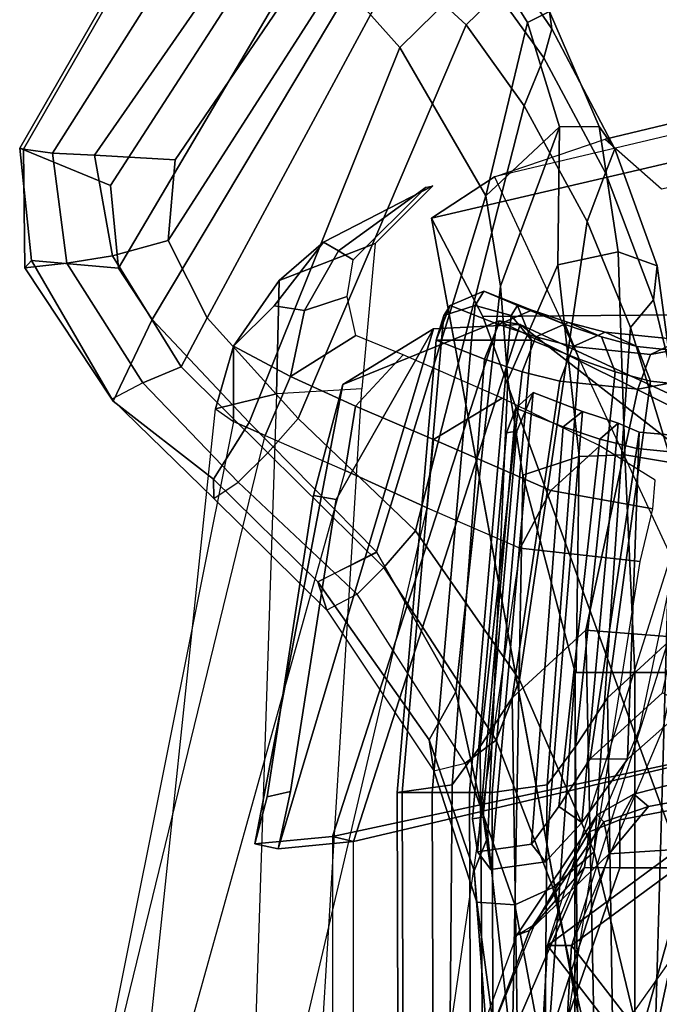
# Model space of a CAD drawing. Extents: x -12.8 to 13.9, y -13.4 to 13.4.
# Drawn here: x -5.6 to -4, y 7.1 to 9.6 of the extents above; entities that cross this region are included whole.
import ezdxf

# ---------------------------------------------------------------- set-up
doc = ezdxf.new("R2010")
doc.units = 0
for name, color, linetype in [('SEAT-BACKMAT', 5, 'CONTINUOUS'), ('SEAT-BASE', 5, 'CONTINUOUS'), ('SEAT-FABRIC', 5, 'CONTINUOUS'), ('SEAT-FRAME', 5, 'CONTINUOUS'), ('SEAT-KNOBS', 5, 'CONTINUOUS')]:
    doc.layers.add(name, color=color, linetype=linetype)

msp = doc.modelspace()

# ---------------------------------------------------------------- linework, layer by layer
at = {"layer": 'SEAT-BACKMAT', "color": 0}
for points in [[(-4.3663, 8.586, 16.3979), (-4.3245, 8.6848, 16.5164), (-4.432, 7.4722, 16.3934), (-4.4522, 7.6049, 16.2773)], [(-4.1994, 8.6364, 16.9795), (-4.2934, 7.4918, 16.9875), (-4.432, 7.4722, 16.3934), (-4.3245, 8.6848, 16.5164)], [(-4.3691, 8.6444, 16.5236), (-4.3245, 8.6848, 16.5164), (-4.3663, 8.586, 16.3979), (-4.3928, 8.5822, 16.449)], [(-4.3691, 8.6444, 16.5236), (-4.2487, 8.5969, 16.9884), (-4.1994, 8.6364, 16.9795), (-4.3245, 8.6848, 16.5164)], [(-4.3691, 8.6444, 16.5236), (-4.3928, 8.5822, 16.449), (-4.4792, 7.601, 16.3273), (-4.4665, 7.5172, 16.4015)], [(-4.3295, 7.5364, 16.9864), (-4.2487, 8.5969, 16.9884), (-4.3691, 8.6444, 16.5236), (-4.4665, 7.5172, 16.4015)], [(-4.1994, 8.6364, 16.9795), (-4.1092, 8.6062, 17.2926), (-4.2014, 7.5916, 17.2222), (-4.2934, 7.4918, 16.9875)], [(-4.1552, 8.566, 17.3123), (-4.1092, 8.6062, 17.2926), (-4.1994, 8.6364, 16.9795), (-4.2487, 8.5969, 16.9884)], [(-4.4792, 7.601, 16.3273), (-4.3928, 8.5822, 16.449), (-4.3663, 8.586, 16.3979), (-4.4522, 7.6049, 16.2773)], [(-4.3295, 7.5364, 16.9864), (-4.2595, 7.6324, 17.2202), (-4.1552, 8.566, 17.3123), (-4.2487, 8.5969, 16.9884)], [(-4.0557, 8.5832, 17.5251), (-4.0855, 7.7528, 17.4717), (-4.2014, 7.5916, 17.2222), (-4.1092, 8.6062, 17.2926)], [(-4.1552, 8.566, 17.3123), (-4.0612, 8.5423, 17.5869), (-4.0557, 8.5832, 17.5251), (-4.1092, 8.6062, 17.2926)], [(-4.0557, 8.5832, 17.5251), (-3.8282, 8.5631, 18.0335), (-3.9329, 7.8873, 17.818), (-4.0855, 7.7528, 17.4717)], [(-3.8666, 8.5226, 18.0519), (-3.8282, 8.5631, 18.0335), (-4.0557, 8.5832, 17.5251), (-4.0612, 8.5423, 17.5869)], [(-4.1797, 7.7532, 17.4391), (-4.0612, 8.5423, 17.5869), (-4.1552, 8.566, 17.3123), (-4.2595, 7.6324, 17.2202)], [(-4.1797, 7.7532, 17.4391), (-3.9962, 7.9215, 17.8716), (-3.8666, 8.5226, 18.0519), (-4.0612, 8.5423, 17.5869)], [(-4.2882, 7.279, 18.6711), (-3.2444, 8.0482, 20.3586), (-3.9409, 8.374, 18.9351), (-4.0558, 7.8278, 18.7994)], [(-3.8803, 8.374, 18.8131), (-4.2275, 7.279, 18.5491), (-4.2882, 7.279, 18.6711), (-3.9409, 8.374, 18.9351)], [(-3.8803, 8.374, 18.8131), (-3.1838, 8.0482, 20.2367), (-4.2275, 7.279, 18.5491), (-3.9952, 7.8278, 18.6774)], [(-4.2882, 7.279, 18.6711), (-3.4389, 6.1795, 20.6671), (-2.6359, 7.6749, 21.8113), (-3.2444, 8.0482, 20.3586)], [(-2.5752, 7.6749, 21.6893), (-3.3782, 6.1795, 20.5451), (-4.2275, 7.279, 18.5491), (-3.1838, 8.0482, 20.2367)], [(-4.1797, 7.7532, 17.4391), (-4.0855, 7.7528, 17.4717), (-3.9329, 7.8873, 17.818), (-3.9962, 7.9215, 17.8716)], [(-4.1797, 7.7532, 17.4391), (-4.2595, 7.6324, 17.2202), (-4.2014, 7.5916, 17.2222), (-4.0855, 7.7528, 17.4717)], [(-4.3295, 7.5364, 16.9864), (-4.2934, 7.4918, 16.9875), (-4.2014, 7.5916, 17.2222), (-4.2595, 7.6324, 17.2202)], [(-4.4792, 7.601, 16.3273), (-4.4522, 7.6049, 16.2773), (-4.432, 7.4722, 16.3934), (-4.4665, 7.5172, 16.4015)], [(-4.3295, 7.5364, 16.9864), (-4.4665, 7.5172, 16.4015), (-4.432, 7.4722, 16.3934), (-4.2934, 7.4918, 16.9875)], [(-3.4389, 6.1795, 20.6671), (-4.2882, 7.279, 18.6711), (-4.3784, 5.7065, 18.3806), (-3.8909, 4.4473, 20.2659)], [(-4.3178, 5.7065, 18.2587), (-4.3784, 5.7065, 18.3806), (-4.2882, 7.279, 18.6711), (-4.2275, 7.279, 18.5491)], [(-4.3178, 5.7065, 18.2587), (-4.2275, 7.279, 18.5491), (-3.3782, 6.1795, 20.5451), (-3.8303, 4.4473, 20.1439)]]:
    msp.add_3dface(points, dxfattribs=at)
at = {"layer": 'SEAT-BASE', "color": 0, "invisible_edges": 7}
msp.add_3dface([(-4.148, 4.7283, 12.9212), (-3.5682, 3.9891, 12.1309), (-3.3039, 9.2186, 12.7141), (-3.8259, 6.7911, 12.9668)], dxfattribs=at)
at = {"layer": 'SEAT-FABRIC', "color": 0, "extrusion": (-4.17779e-14, -1, 1.08177e-14)}
msp.add_line((-4.5713, 8.8173, 16.569), (-4.3293, 8.8173, 16.5063), dxfattribs=at)
at = {"layer": 'SEAT-FABRIC', "color": 0}
for points in [[(-4.5359, 8.9056, 16.5598), (-4.4503, 8.9423, 16.5377), (-4.4725, 8.9056, 16.4521), (-4.5516, 8.8798, 16.4993)], [(-4.4133, 8.8573, 17.033), (-4.3284, 8.8939, 17.0085), (-4.4503, 8.9423, 16.5377), (-4.5359, 8.9056, 16.5598)], [(-4.4503, 8.9423, 16.5377), (-4.3648, 8.9056, 16.5155), (-4.3804, 8.8798, 16.455), (-4.4725, 8.9056, 16.4521)], [(-4.3284, 8.8939, 17.0085), (-4.2435, 8.8573, 16.9839), (-4.3648, 8.9056, 16.5155), (-4.4503, 8.9423, 16.5377)], [(-4.4485, 8.7689, 17.0432), (-4.4133, 8.8573, 17.033), (-4.5359, 8.9056, 16.5598), (-4.5713, 8.8173, 16.569)], [(-4.5713, 8.8173, 16.569), (-4.5359, 8.9056, 16.5598), (-4.5516, 8.8798, 16.4993), (-4.5713, 8.8173, 16.569)], [(-4.5516, 8.8798, 16.4993), (-4.4725, 8.9056, 16.4521), (-4.4817, 8.8173, 16.4166), (-4.5581, 8.8173, 16.4743)], [(-4.4725, 8.9056, 16.4521), (-4.3804, 8.8798, 16.455), (-4.3869, 8.8173, 16.4299), (-4.4817, 8.8173, 16.4166)], [(-4.3184, 8.8257, 17.3616), (-4.2348, 8.8623, 17.333), (-4.3284, 8.8939, 17.0085), (-4.4133, 8.8573, 17.033)], [(-4.3648, 8.9056, 16.5155), (-4.3293, 8.8173, 16.5063), (-4.3293, 8.8173, 16.5063), (-4.3804, 8.8798, 16.455)], [(-4.2435, 8.8573, 16.9839), (-4.2083, 8.7689, 16.9738), (-4.3293, 8.8173, 16.5063), (-4.3648, 8.9056, 16.5155)], [(-4.2348, 8.8623, 17.333), (-4.1512, 8.8257, 17.3044), (-4.2435, 8.8573, 16.9839), (-4.3284, 8.8939, 17.0085)], [(-5.0322, 7.5374, 16.3533), (-4.8348, 7.556, 17.2049), (-4.4111, 8.8669, 17.3615), (-4.8087, 8.7045, 16.4333)], [(-4.8348, 7.556, 17.2049), (-3.8894, 7.7587, 18.644), (-3.8784, 8.6013, 18.8169), (-4.4111, 8.8669, 17.3615)], [(-4.3578, 8.857, 17.3434), (-4.578, 8.8465, 16.7063), (-4.8087, 8.7045, 16.4333), (-4.4111, 8.8669, 17.3615)], [(-4.5713, 8.8173, 16.569), (-4.5516, 8.8798, 16.4993), (-4.5581, 8.8173, 16.4743), (-4.5713, 8.8173, 16.569)], [(-4.3578, 8.857, 17.3434), (-4.4111, 8.8669, 17.3615), (-3.8784, 8.6013, 18.8169), (-3.8227, 8.6085, 18.7987)], [(-4.3804, 8.8798, 16.455), (-4.3293, 8.8173, 16.5063), (-4.3293, 8.8173, 16.5063), (-4.3869, 8.8173, 16.4299)], [(-4.2235, 8.8015, 17.6394), (-4.1419, 8.8381, 17.6053), (-4.2348, 8.8623, 17.333), (-4.3184, 8.8257, 17.3616)], [(-4.1419, 8.8381, 17.6053), (-4.0604, 8.8015, 17.5712), (-4.1512, 8.8257, 17.3044), (-4.2348, 8.8623, 17.333)], [(-3.7517, 8.8335, 18.626), (-3.678, 8.8701, 18.5773), (-3.9484, 8.8181, 18.0691), (-4.0264, 8.7814, 18.1107)], [(-4.7808, 7.543, 17.1847), (-4.9729, 7.5249, 16.3725), (-4.578, 8.8465, 16.7063), (-4.3578, 8.857, 17.3434)], [(-4.9729, 7.5249, 16.3725), (-4.9415, 7.6705, 16.2432), (-4.8252, 8.4125, 16.3151), (-4.578, 8.8465, 16.7063)], [(-4.8252, 8.4125, 16.3151), (-4.8824, 8.4227, 16.3045), (-4.8087, 8.7045, 16.4333), (-4.578, 8.8465, 16.7063)], [(-4.7808, 7.543, 17.1847), (-4.3578, 8.857, 17.3434), (-3.8163, 8.4351, 18.7601), (-3.8396, 7.7645, 18.6082)], [(-4.3531, 8.7373, 17.3735), (-4.3184, 8.8257, 17.3616), (-4.4133, 8.8573, 17.033), (-4.4485, 8.7689, 17.0432)], [(-3.8227, 8.6085, 18.7987), (-3.8163, 8.4351, 18.7601), (-4.3578, 8.857, 17.3434), (-3.8227, 8.6085, 18.7987)], [(-4.1512, 8.8257, 17.3044), (-4.1165, 8.7373, 17.2925), (-4.2083, 8.7689, 16.9738), (-4.2435, 8.8573, 16.9839)], [(-4.0264, 8.7814, 18.1107), (-3.9484, 8.8181, 18.0691), (-4.1419, 8.8381, 17.6053), (-4.2235, 8.8015, 17.6394)], [(-3.9484, 8.8181, 18.0691), (-3.8704, 8.7814, 18.0275), (-4.0604, 8.8015, 17.5712), (-4.1419, 8.8381, 17.6053)], [(-3.7823, 8.7451, 18.6462), (-3.7517, 8.8335, 18.626), (-4.0264, 8.7814, 18.1107), (-4.0587, 8.6931, 18.1279)], [(-4.6707, 7.6676, 16.4444), (-4.5713, 8.8173, 16.569), (-4.5581, 8.8173, 16.4743), (-4.6574, 7.6676, 16.3497)], [(-4.5309, 7.6871, 17.041), (-4.4485, 8.7689, 17.0432), (-4.5713, 8.8173, 16.569), (-4.6707, 7.6676, 16.4444)], [(-4.6574, 7.6676, 16.3497), (-4.5581, 8.8173, 16.4743), (-4.4817, 8.8173, 16.4166), (-4.581, 7.6676, 16.2921)], [(-4.581, 7.6676, 16.2921), (-4.4817, 8.8173, 16.4166), (-4.3869, 8.8173, 16.4299), (-4.4863, 7.6676, 16.3054)], [(-4.4863, 7.6676, 16.3054), (-4.3869, 8.8173, 16.4299), (-4.3293, 8.8173, 16.5063), (-4.4287, 7.6676, 16.3817)], [(-4.3293, 8.8173, 16.5063), (-4.2083, 8.7689, 16.9738), (-4.2889, 7.6871, 16.9783), (-4.4287, 7.6676, 16.3817)], [(-4.2572, 8.7131, 17.6536), (-4.2235, 8.8015, 17.6394), (-4.3184, 8.8257, 17.3616), (-4.3531, 8.7373, 17.3735)], [(-4.0604, 8.8015, 17.5712), (-4.0266, 8.7131, 17.557), (-4.1165, 8.7373, 17.2925), (-4.1512, 8.8257, 17.3044)], [(-4.0587, 8.6931, 18.1279), (-4.0264, 8.7814, 18.1107), (-4.2235, 8.8015, 17.6394), (-4.2572, 8.7131, 17.6536)], [(-3.8704, 8.7814, 18.0275), (-3.8381, 8.6931, 18.0103), (-4.0266, 8.7131, 17.557), (-4.0604, 8.8015, 17.5712)], [(-4.5309, 7.6871, 17.041), (-4.4594, 7.7851, 17.2796), (-4.3531, 8.7373, 17.3735), (-4.4485, 8.7689, 17.0432)], [(-4.1165, 8.7373, 17.2925), (-4.2174, 7.7851, 17.2169), (-4.2889, 7.6871, 16.9783), (-4.2083, 8.7689, 16.9738)], [(-4.3781, 7.9082, 17.5028), (-4.2572, 8.7131, 17.6536), (-4.3531, 8.7373, 17.3735), (-4.4594, 7.7851, 17.2796)], [(-4.1165, 8.7373, 17.2925), (-4.0266, 8.7131, 17.557), (-4.1361, 7.9082, 17.4401), (-4.2174, 7.7851, 17.2169)], [(-3.9284, 8.0599, 18.4665), (-3.7823, 8.7451, 18.6462), (-4.0587, 8.6931, 18.1279), (-4.191, 8.08, 17.944)], [(-4.3781, 7.9082, 17.5028), (-4.191, 8.08, 17.944), (-4.0587, 8.6931, 18.1279), (-4.2572, 8.7131, 17.6536)], [(-3.8381, 8.6931, 18.0103), (-3.949, 8.08, 17.8813), (-4.1361, 7.9082, 17.4401), (-4.0266, 8.7131, 17.557)], [(-5.0322, 7.5374, 16.3533), (-4.8087, 8.7045, 16.4333), (-4.8824, 8.4227, 16.3045), (-5.0001, 7.657, 16.2224)], [(-5.0001, 7.657, 16.2224), (-4.8824, 8.4227, 16.3045), (-4.8252, 8.4125, 16.3151), (-4.9415, 7.6705, 16.2432)], [(-4.1532, 6.222, 17.8377), (-4.191, 8.08, 17.944), (-4.3781, 7.9082, 17.5028), (-4.3517, 6.2107, 17.3633)], [(-3.8768, 6.2741, 18.356), (-3.9284, 8.0599, 18.4665), (-4.191, 8.08, 17.944), (-4.1532, 6.222, 17.8377)], [(-4.1361, 7.9082, 17.4401), (-3.949, 8.08, 17.8813), (-3.9112, 6.222, 17.775), (-4.1097, 6.2107, 17.3006)], [(-4.3517, 6.2107, 17.3633), (-4.3781, 7.9082, 17.5028), (-4.4594, 7.7851, 17.2796), (-4.4476, 6.1847, 17.0832)], [(-4.2174, 7.7851, 17.2169), (-4.1361, 7.9082, 17.4401), (-4.1097, 6.2107, 17.3006), (-4.2056, 6.1847, 17.0205)], [(-4.4476, 6.1847, 17.0832), (-4.4594, 7.7851, 17.2796), (-4.5309, 7.6871, 17.041), (-4.543, 6.1911, 16.7529)], [(-4.2889, 7.6871, 16.9783), (-4.2174, 7.7851, 17.2169), (-4.2056, 6.1847, 17.0205), (-4.301, 6.1911, 16.6902)], [(-4.8348, 7.556, 17.2049), (-4.7808, 7.543, 17.1847), (-3.8396, 7.7645, 18.6082), (-3.8894, 7.7587, 18.644)], [(-4.8348, 3.3685, 17.2049), (-3.8894, 3.3837, 18.644), (-3.8894, 7.7587, 18.644), (-4.8348, 7.556, 17.2049)], [(-4.7808, 3.3555, 17.1847), (-4.7808, 7.543, 17.1847), (-3.8396, 7.7645, 18.6082), (-3.8396, 3.3895, 18.6082)], [(-4.543, 6.1911, 16.7529), (-4.5309, 7.6871, 17.041), (-4.6707, 7.6676, 16.4444), (-4.6658, 6.183, 16.2788)], [(-4.4287, 7.6676, 16.3817), (-4.2889, 7.6871, 16.9783), (-4.301, 6.1911, 16.6902), (-4.4238, 6.183, 16.2161)], [(-5.0001, 7.657, 16.2224), (-4.9415, 7.6705, 16.2432), (-4.9729, 7.5249, 16.3725), (-5.0322, 7.5374, 16.3533)], [(-4.6574, 7.6676, 16.3497), (-4.6526, 6.183, 16.184), (-4.6658, 6.183, 16.2788), (-4.6707, 7.6676, 16.4444)], [(-4.581, 7.6676, 16.2921), (-4.5762, 6.183, 16.1264), (-4.6526, 6.183, 16.184), (-4.6574, 7.6676, 16.3497)], [(-4.4863, 7.6676, 16.3054), (-4.4814, 6.183, 16.1397), (-4.5762, 6.183, 16.1264), (-4.581, 7.6676, 16.2921)], [(-4.4287, 7.6676, 16.3817), (-4.4238, 6.183, 16.2161), (-4.4814, 6.183, 16.1397), (-4.4863, 7.6676, 16.3054)], [(-4.8348, 7.556, 17.2049), (-5.0322, 7.5374, 16.3533), (-4.9729, 7.5249, 16.3725), (-4.7808, 7.543, 17.1847)]]:
    msp.add_3dface(points, dxfattribs=at)
at = {"layer": 'SEAT-FRAME', "color": 0}
for points in [[(-4.1618, 9.9312, 11.914), (-2.5412, 9.7438, 11.4673), (-2.8518, 9.5339, 11.5321), (-3.914, 9.6567, 11.8249)], [(-4.1423, 9.328, 17.1831), (-2.584, 9.7037, 17.509), (-2.8005, 9.6173, 17.2735), (-4.423, 9.2327, 16.9172)], [(-4.1423, 9.328, 17.1831), (-3.9988, 9.2019, 17.4171), (-2.3895, 9.5589, 17.7337), (-2.584, 9.7037, 17.509)], [(-2.5916, 9.5919, 16.8398), (-2.8005, 9.6173, 17.2735), (-4.423, 9.2327, 16.9172), (-4.5835, 9.1277, 16.3704)], [(-2.5528, 8.894, 16.5657), (-2.5916, 9.5919, 16.8398), (-4.5835, 9.1277, 16.3704), (-4.4524, 8.8772, 16.1312)], [(-4.5793, 9.21, 16.7114), (-4.7262, 9.063, 16.2066), (-4.9701, 8.9688, 16.2645), (-4.8577, 9.0662, 16.6522)], [(-4.8577, 9.0662, 16.6522), (-4.8196, 9.0444, 16.8883), (-4.597, 9.2064, 16.9108), (-4.5793, 9.21, 16.7114)], [(-4.597, 9.2064, 16.9108), (-4.8196, 9.0444, 16.8883), (-4.782, 9.0216, 16.9922), (-4.597, 9.2064, 16.9108)], [(-4.1818, 6.9505, 16.2786), (-3.8974, 7.3523, 16.1429), (-4.4524, 8.8772, 16.1312), (-4.5835, 9.1277, 16.3704)], [(-4.9701, 8.9688, 16.2645), (-5.0858, 8.8022, 16.4245), (-4.9831, 8.9047, 16.6255), (-4.8577, 9.0662, 16.6522)], [(-4.8577, 9.0662, 16.6522), (-4.9831, 8.9047, 16.6255), (-4.9057, 8.8932, 16.9046), (-4.8196, 9.0444, 16.8883)], [(-4.7604, 8.6941, 16.0803), (-4.9771, 8.681, 16.1188), (-4.9701, 8.9688, 16.2645), (-4.7262, 9.063, 16.2066)], [(-4.8196, 9.0444, 16.8883), (-4.9057, 8.8932, 16.9046), (-4.7972, 8.9282, 17.0537), (-4.782, 9.0216, 16.9922)], [(-4.9701, 8.9688, 16.2645), (-4.9771, 8.681, 16.1188), (-5.1321, 8.6425, 16.3615), (-5.0858, 8.8022, 16.4245)], [(-4.7972, 8.9282, 17.0537), (-4.9057, 8.8932, 16.9046), (-4.9416, 8.7248, 16.9436), (-4.7754, 8.8297, 17.2147)], [(-5.0858, 8.8022, 16.4245), (-4.9416, 8.7248, 16.9436), (-4.9057, 8.8932, 16.9046), (-4.9831, 8.9047, 16.6255)], [(-2.6653, 7.5687, 16.4915), (-2.5528, 8.894, 16.5657), (-4.4524, 8.8772, 16.1312), (-3.8974, 7.3523, 16.1429)], [(-4.7758, 8.6499, 17.4018), (-4.6554, 8.7803, 17.4536), (-4.7754, 8.8297, 17.2147), (-4.9416, 8.7248, 16.9436)], [(-5.0858, 8.8022, 16.4245), (-5.1321, 8.6425, 16.3615), (-5.0858, 8.6106, 16.6037)], [(-5.0056, 8.5754, 16.8623), (-4.9416, 8.7248, 16.9436), (-5.0858, 8.8022, 16.4245), (-5.0858, 8.6106, 16.6037)], [(-4.7758, 8.6499, 17.4018), (-4.5782, 8.565, 17.8659), (-4.4038, 8.6704, 17.8522), (-4.6554, 8.7803, 17.4536)], [(-4.8025, 8.4863, 17.4529), (-4.7758, 8.6499, 17.4018), (-4.9416, 8.7248, 16.9436), (-5.0056, 8.5754, 16.8623)], [(-4.7604, 8.6941, 16.0803), (-4.9771, 8.681, 16.1188), (-5.0359, 6.8879, 15.8826), (-4.87, 6.8979, 15.8935)], [(-5.0359, 6.8879, 15.8826), (-5.3208, 6.8473, 16.0346), (-5.1321, 8.6425, 16.3615), (-4.9771, 8.681, 16.1188)], [(-4.2798, 8.4356, 18.5267), (-4.1558, 8.549, 18.3011), (-4.4038, 8.6704, 17.8522), (-4.5782, 8.565, 17.8659)], [(-5.1321, 8.6425, 16.3615), (-5.0858, 8.6106, 16.6037), (-5.4508, 6.7887, 16.3337), (-5.3208, 6.8473, 16.0346)], [(-4.8025, 8.4863, 17.4529), (-4.5937, 8.3916, 18.0073), (-4.5782, 8.565, 17.8659), (-4.7758, 8.6499, 17.4018)], [(-5.4508, 6.7887, 16.3337), (-5.4545, 6.7322, 16.6554), (-5.0056, 8.5754, 16.8623), (-5.0858, 8.6106, 16.6037)], [(-5.0056, 8.5754, 16.8623), (-4.8025, 8.4863, 17.4529), (-5.3194, 6.6291, 17.2851), (-5.4545, 6.7322, 16.6554)], [(-4.3575, 8.2889, 18.5535), (-4.2798, 8.4356, 18.5267), (-4.5782, 8.565, 17.8659), (-4.5937, 8.3916, 18.0073)], [(-4.2798, 8.4356, 18.5267), (-4.0208, 8.3884, 18.7694), (-4.015, 8.4612, 18.6777), (-4.1558, 8.549, 18.3011)], [(-5.3194, 6.6291, 17.2851), (-5.0277, 6.5427, 17.8684), (-4.5937, 8.3916, 18.0073), (-4.8025, 8.4863, 17.4529)], [(-4.0533, 8.2553, 18.7835), (-4.0208, 8.3884, 18.7694), (-4.2798, 8.4356, 18.5267), (-4.3575, 8.2889, 18.5535)], [(-4.5937, 8.3916, 18.0073), (-4.3575, 8.2889, 18.5535), (-4.6209, 6.476, 18.3794), (-5.0277, 6.5427, 17.8684)], [(-4.6209, 6.476, 18.3794), (-4.3349, 6.4668, 18.5416), (-4.0533, 8.2553, 18.7835), (-4.3575, 8.2889, 18.5535)], [(-3.8771, 7.6419, 20.5371), (-3.858, 7.7185, 20.3678), (-4.0691, 7.6635, 20.3253), (-4.1044, 7.5985, 20.4371)], [(-3.858, 7.7185, 20.3678), (-3.8779, 7.661, 20.1967), (-4.0317, 7.6321, 20.1936), (-4.0691, 7.6635, 20.3253)], [(-4.1823, 7.5679, 20.3869), (-4.1044, 7.5985, 20.4371), (-4.0691, 7.6635, 20.3253), (-4.1627, 7.6114, 20.2854)], [(-4.1627, 7.6114, 20.2854), (-4.0691, 7.6635, 20.3253), (-4.0317, 7.6321, 20.1936), (-4.1455, 7.5935, 20.2038)], [(-3.8779, 7.661, 20.1967), (-3.9124, 7.5263, 20.1114), (-4.1315, 7.5117, 20.1285), (-4.0317, 7.6321, 20.1936)], [(-3.9319, 7.4761, 20.5816), (-3.8771, 7.6419, 20.5371), (-4.1044, 7.5985, 20.4371), (-4.1044, 7.4761, 20.4993)], [(-4.1627, 7.6114, 20.2854), (-4.1455, 7.5935, 20.2038), (-4.3342, 7.3174, 20.1621), (-4.3663, 7.3052, 20.2431)], [(-4.1627, 7.6114, 20.2854), (-4.3663, 7.3052, 20.2431), (-4.3217, 7.3327, 20.3403), (-4.1823, 7.5679, 20.3869)], [(-4.1365, 7.5543, 20.1546), (-4.1455, 7.5935, 20.2038), (-4.0317, 7.6321, 20.1936), (-4.1315, 7.5117, 20.1285)], [(-4.1365, 7.5543, 20.1546), (-4.1315, 7.5117, 20.1285), (-4.3342, 7.3174, 20.1621), (-4.1455, 7.5935, 20.2038)], [(-4.1941, 7.4769, 20.4353), (-4.1044, 7.4761, 20.4993), (-4.1044, 7.5985, 20.4371), (-4.1823, 7.5679, 20.3869)], [(-4.1941, 7.4769, 20.4353), (-4.1823, 7.5679, 20.3869), (-4.3217, 7.3327, 20.3403)], [(-4.4741, 6.4536, 19.9066), (-4.6672, 6.4454, 20.0404), (-4.3342, 7.3174, 20.1621), (-4.1315, 7.5117, 20.1285)], [(-3.9124, 7.5263, 20.1114), (-4.1465, 6.4364, 19.8982), (-4.4741, 6.4536, 19.9066), (-4.1315, 7.5117, 20.1285)], [(-4.1465, 6.4364, 19.8982), (-3.9124, 7.5263, 20.1114), (-3.8733, 7.3301, 20.189), (-3.9137, 7.2654, 20.3399)], [(-4.6437, 6.4371, 20.1916), (-4.1941, 7.4769, 20.4353), (-4.3217, 7.3327, 20.3403), (-4.6826, 6.4427, 20.1167)], [(-4.6437, 6.4371, 20.1916), (-4.4694, 6.4239, 20.325), (-4.1044, 7.4761, 20.4993), (-4.1941, 7.4769, 20.4353)], [(-4.2334, 6.4053, 20.4316), (-3.9319, 7.4761, 20.5816), (-4.1044, 7.4761, 20.4993), (-4.4694, 6.4239, 20.325)], [(-4.2334, 6.4053, 20.4316), (-3.9137, 7.2654, 20.3399), (-3.9541, 7.3301, 20.4908), (-3.9319, 7.4761, 20.5816)], [(-4.3663, 7.3052, 20.2431), (-4.3217, 7.3327, 20.3403), (-4.6826, 6.4427, 20.1167), (-4.3663, 7.3052, 20.2431)], [(-4.6672, 6.4454, 20.0404), (-4.6826, 6.4427, 20.1167), (-4.3663, 7.3052, 20.2431), (-4.3342, 7.3174, 20.1621)], [(-4.1465, 6.4364, 19.8982), (-3.9137, 7.2654, 20.3399), (-4.2334, 6.4053, 20.4316), (-4.3397, 5.8502, 20.3623)]]:
    msp.add_3dface(points, dxfattribs=at)
for points, invisible_edges in [([(-4.1818, 6.9505, 16.2786), (-4.5835, 9.1277, 16.3704), (-4.423, 9.2327, 16.9172), (-3.7353, 7.7505, 18.1328)], 8), ([(-4.1818, 6.9505, 16.2786), (-3.7126, 6.941, 18.4855), (-3.6758, 7.3556, 18.4255), (-3.7353, 7.7505, 18.1328)], 9)]:
    msp.add_3dface(points, dxfattribs=dict(at, invisible_edges=invisible_edges))
at = {"layer": 'SEAT-KNOBS', "color": 0}
for points in [[(-4.4371, 9.7842, 13.5242), (-4.727, 10.0733, 13.2781), (-4.793, 9.7068, 13.3244), (-4.6633, 9.5616, 13.4265)], [(-5.6198, 9.3028, 12.7647), (-5.6291, 9.3052, 12.8434), (-5.2716, 9.9274, 13.0116), (-5.2409, 9.9619, 12.9589)], [(-5.5458, 9.2925, 12.7415), (-5.6198, 9.3028, 12.7647), (-5.2409, 9.9619, 12.9589), (-5.1595, 9.9023, 12.9233)], [(-5.2716, 9.9274, 13.0116), (-5.6291, 9.3052, 12.8434), (-5.3987, 9.2104, 12.9915), (-5.0982, 9.676, 13.1505)], [(-5.0816, 9.803, 12.9196), (-5.4395, 9.2876, 12.7484), (-5.5458, 9.2925, 12.7415), (-5.1595, 9.9023, 12.9233)], [(-4.4148, 9.6973, 13.3549), (-4.4949, 9.6185, 13.2667), (-4.6673, 9.7773, 13.1293), (-4.6528, 9.909, 13.1513)], [(-4.3873, 9.8106, 13.488), (-4.4371, 9.7842, 13.5242), (-4.3395, 9.6245, 13.6526), (-4.2837, 9.6527, 13.6123)], [(-4.3859, 9.7682, 13.4161), (-4.3873, 9.8106, 13.488), (-4.2837, 9.6527, 13.6123), (-4.2771, 9.6088, 13.5439)], [(-5.4395, 9.2876, 12.7484), (-5.0816, 9.803, 12.9196), (-4.9344, 9.7161, 12.9691), (-5.2342, 9.2755, 12.8084)], [(-5.2518, 9.0711, 12.7856), (-5.2342, 9.2755, 12.8084), (-4.9344, 9.7161, 12.9691), (-4.7904, 9.7911, 13.0493)], [(-5.2518, 9.0711, 12.7856), (-4.7904, 9.7911, 13.0493), (-4.6673, 9.7773, 13.1293), (-5.1529, 8.8744, 12.8194)], [(-4.9214, 8.6187, 12.9435), (-5.1529, 8.8744, 12.8194), (-4.6673, 9.7773, 13.1293), (-4.4949, 9.6185, 13.2667)], [(-4.4371, 9.7842, 13.5242), (-4.6633, 9.5616, 13.4265), (-4.4455, 9.1846, 13.7017), (-4.3395, 9.6245, 13.6526)], [(-4.2978, 9.5353, 13.4825), (-4.4148, 9.6973, 13.3549), (-4.3859, 9.7682, 13.4161), (-4.2771, 9.6088, 13.5439)], [(-5.0982, 9.676, 13.1505), (-5.3987, 9.2104, 12.9915), (-5.3778, 9.0004, 12.9832), (-4.937, 9.7497, 13.235)], [(-4.793, 9.7068, 13.3244), (-4.937, 9.7497, 13.235), (-5.3778, 9.0004, 12.9832), (-5.2924, 8.8697, 13.0135)], [(-4.793, 9.7068, 13.3244), (-5.2924, 8.8697, 13.0135), (-5.0462, 8.6081, 13.1434), (-4.6633, 9.5616, 13.4265)], [(-4.4148, 9.6973, 13.3549), (-4.2978, 9.5353, 13.4825), (-4.3479, 9.4131, 13.4108), (-4.4949, 9.6185, 13.2667)], [(-4.1575, 9.3605, 13.8586), (-4.2837, 9.6527, 13.6123), (-4.3395, 9.6245, 13.6526), (-4.2577, 9.36, 13.8716)], [(-4.1175, 9.3037, 13.7735), (-4.2771, 9.6088, 13.5439), (-4.2837, 9.6527, 13.6123), (-4.1575, 9.3605, 13.8586)], [(-4.9214, 8.6187, 12.9435), (-4.4949, 9.6185, 13.2667), (-4.3479, 9.4131, 13.4108), (-4.6235, 8.3327, 13.169)], [(-4.2577, 9.36, 13.8716), (-4.3395, 9.6245, 13.6526), (-4.4455, 9.1846, 13.7017)], [(-4.2978, 9.5353, 13.4825), (-4.2771, 9.6088, 13.5439), (-4.1175, 9.3037, 13.7735), (-4.1413, 9.2429, 13.6831)], [(-4.4455, 9.1846, 13.7017), (-4.6633, 9.5616, 13.4265), (-5.0462, 8.6081, 13.1434), (-4.7229, 8.2792, 13.4121)], [(-4.1413, 9.2429, 13.6831), (-4.1877, 9.1186, 13.6015), (-4.3479, 9.4131, 13.4108), (-4.2978, 9.5353, 13.4825)], [(-4.3593, 7.9546, 13.4363), (-4.6235, 8.3327, 13.169), (-4.3479, 9.4131, 13.4108), (-4.1877, 9.1186, 13.6015)], [(-4.2577, 9.36, 13.8716), (-4.4455, 9.1846, 13.7017), (-4.4078, 8.9548, 13.912), (-4.2577, 9.36, 13.8716)], [(-4.3893, 8.7168, 14.1187), (-4.2623, 9.0092, 14.1729), (-4.2577, 9.36, 13.8716), (-4.4078, 8.9548, 13.912)], [(-4.109, 9.0418, 14.1347), (-4.1575, 9.3605, 13.8586), (-4.2577, 9.36, 13.8716), (-4.2623, 9.0092, 14.1729)], [(-4.1175, 9.3037, 13.7735), (-4.1575, 9.3605, 13.8586), (-4.109, 9.0418, 14.1347), (-4.01, 9.0063, 14.0194)], [(-5.6291, 9.3052, 12.8434), (-5.5988, 9.0195, 12.8565), (-5.3778, 9.0004, 12.9832), (-5.3987, 9.2104, 12.9915)], [(-5.6291, 9.3052, 12.8434), (-5.6198, 9.3028, 12.7647), (-5.6164, 9.0011, 12.7409), (-5.5988, 9.0195, 12.8565)], [(-5.5458, 9.2925, 12.7415), (-5.5094, 9.0132, 12.7184), (-5.6164, 9.0011, 12.7409), (-5.6198, 9.3028, 12.7647)], [(-5.3936, 9.032, 12.7361), (-5.5094, 9.0132, 12.7184), (-5.5458, 9.2925, 12.7415), (-5.4395, 9.2876, 12.7484)], [(-5.4395, 9.2876, 12.7484), (-5.2342, 9.2755, 12.8084), (-5.2518, 9.0711, 12.7856), (-5.3936, 9.032, 12.7361)], [(-4.0195, 8.9202, 13.8693), (-4.1413, 9.2429, 13.6831), (-4.1175, 9.3037, 13.7735), (-4.01, 9.0063, 14.0194)], [(-4.1413, 9.2429, 13.6831), (-4.0195, 8.9202, 13.8693), (-4.0776, 8.8496, 13.7598), (-4.1877, 9.1186, 13.6015)], [(-4.4455, 9.1846, 13.7017), (-4.7229, 8.2792, 13.4121), (-4.5212, 7.9241, 13.6903), (-4.4078, 8.9548, 13.912)], [(-4.3593, 7.9546, 13.4363), (-4.1877, 9.1186, 13.6015), (-4.0776, 8.8496, 13.7598), (-4.1698, 7.5168, 13.6741)], [(-5.2192, 8.7493, 12.7929), (-5.3936, 9.032, 12.7361), (-5.2518, 9.0711, 12.7856), (-5.1529, 8.8744, 12.8194)], [(-4.2081, 8.5219, 14.3547), (-4.0918, 8.5261, 14.3516), (-4.109, 9.0418, 14.1347), (-4.2623, 9.0092, 14.1729)], [(-3.9416, 8.5009, 14.2477), (-4.01, 9.0063, 14.0194), (-4.109, 9.0418, 14.1347), (-4.0918, 8.5261, 14.3516)], [(-5.3947, 8.6679, 12.8061), (-5.3913, 8.6627, 12.883), (-5.5988, 9.0195, 12.8565), (-5.6164, 9.0011, 12.7409)], [(-5.3165, 8.709, 12.7752), (-5.3947, 8.6679, 12.8061), (-5.6164, 9.0011, 12.7409), (-5.5094, 9.0132, 12.7184)], [(-5.2924, 8.8697, 13.0135), (-5.3778, 9.0004, 12.9832), (-5.5988, 9.0195, 12.8565), (-5.3913, 8.6627, 12.883)], [(-5.3936, 9.032, 12.7361), (-5.2192, 8.7493, 12.7929), (-5.3165, 8.709, 12.7752), (-5.5094, 9.0132, 12.7184)], [(-4.3893, 8.7168, 14.1187), (-4.3508, 8.4745, 14.2516), (-4.2081, 8.5219, 14.3547), (-4.2623, 9.0092, 14.1729)], [(-4.0195, 8.9202, 13.8693), (-4.01, 9.0063, 14.0194), (-3.9416, 8.5009, 14.2477), (-3.9077, 8.4609, 14.1193)], [(-4.3893, 8.7168, 14.1187), (-4.4078, 8.9548, 13.912), (-4.5212, 7.9241, 13.6903), (-4.4404, 7.5554, 13.9564)], [(-3.9077, 8.4609, 14.1193), (-3.9737, 8.5085, 13.931), (-4.0776, 8.8496, 13.7598), (-4.0195, 8.9202, 13.8693)], [(-5.3913, 8.6627, 12.883), (-5.1371, 8.4643, 13.0437), (-5.0462, 8.6081, 13.1434), (-5.2924, 8.8697, 13.0135)], [(-5.2192, 8.7493, 12.7929), (-5.1529, 8.8744, 12.8194), (-4.9214, 8.6187, 12.9435), (-4.9985, 8.5313, 12.9083)], [(-4.0195, 6.8919, 13.8862), (-4.1698, 7.5168, 13.6741), (-4.0776, 8.8496, 13.7598), (-3.9737, 8.5085, 13.931)], [(-4.9985, 8.5313, 12.9083), (-5.0744, 8.4569, 12.9024), (-5.3165, 8.709, 12.7752), (-5.2192, 8.7493, 12.7929)], [(-5.1356, 8.4152, 12.9399), (-5.0744, 8.4569, 12.9024), (-5.3165, 8.709, 12.7752), (-5.3947, 8.6679, 12.8061)], [(-4.3893, 8.7168, 14.1187), (-4.4404, 7.5554, 13.9564), (-4.3785, 7.0018, 14.2232), (-4.3508, 8.4745, 14.2516)], [(-5.3913, 8.6627, 12.883), (-5.3947, 8.6679, 12.8061), (-5.1356, 8.4152, 12.9399), (-5.1371, 8.4643, 13.0437)], [(-4.7039, 8.2394, 13.1233), (-4.9985, 8.5313, 12.9083), (-4.9214, 8.6187, 12.9435), (-4.6235, 8.3327, 13.169)], [(-5.1371, 8.4643, 13.0437), (-4.8716, 8.2031, 13.2363), (-4.7229, 8.2792, 13.4121), (-5.0462, 8.6081, 13.1434)], [(-4.9985, 8.5313, 12.9083), (-4.7039, 8.2394, 13.1233), (-4.7717, 8.1723, 13.1114), (-5.0744, 8.4569, 12.9024)], [(-4.2158, 7.9724, 14.3683), (-4.2081, 8.5219, 14.3547), (-4.3508, 8.4745, 14.2516), (-4.218, 7.9724, 14.3675)], [(-4.2081, 8.5219, 14.3547), (-4.2158, 7.9724, 14.3683), (-4.0664, 7.9724, 14.3675), (-4.0918, 8.5261, 14.3516)], [(-3.9416, 8.5009, 14.2477), (-4.0918, 8.5261, 14.3516), (-4.0664, 7.9724, 14.3675), (-3.9437, 7.9724, 14.2784)], [(-4.0195, 6.8919, 13.8862), (-3.9737, 8.5085, 13.931), (-3.9437, 7.9724, 13.99), (-3.9436, 6.2011, 13.9891)], [(-5.1371, 8.4643, 13.0437), (-5.1356, 8.4152, 12.9399), (-4.8489, 8.131, 13.138), (-4.8716, 8.2031, 13.2363)], [(-4.218, 7.9724, 14.3675), (-4.3508, 8.4745, 14.2516), (-4.3785, 7.0018, 14.2232), (-4.3465, 6.2008, 14.2855)], [(-4.7717, 8.1723, 13.1114), (-4.8489, 8.131, 13.138), (-5.1356, 8.4152, 12.9399), (-5.0744, 8.4569, 12.9024)], [(-4.7039, 8.2394, 13.1233), (-4.6235, 8.3327, 13.169), (-4.3593, 7.9546, 13.4363), (-4.4191, 7.8008, 13.4064)], [(-4.8716, 8.2031, 13.2363), (-4.5886, 7.8016, 13.5513), (-4.5212, 7.9241, 13.6903), (-4.722, 8.2779, 13.4132)], [(-4.4191, 7.8008, 13.4064), (-4.4976, 7.7424, 13.3864), (-4.7717, 8.1723, 13.1114), (-4.7039, 8.2394, 13.1233)], [(-4.8716, 8.2031, 13.2363), (-4.8489, 8.131, 13.138), (-4.5769, 7.7233, 13.4234), (-4.5886, 7.8016, 13.5513)], [(-4.5769, 7.7233, 13.4234), (-4.4976, 7.7424, 13.3864), (-4.7717, 8.1723, 13.1114), (-4.8489, 8.131, 13.138)], [(-4.3465, 6.2008, 14.2855), (-4.3484, 2.6513, 14.2824), (-4.2233, 2.6513, 14.3733), (-4.218, 7.9724, 14.3675)], [(-4.218, 7.9724, 14.3675), (-4.2233, 2.6513, 14.3733), (-4.0686, 2.6513, 14.3733), (-4.0664, 7.9724, 14.3675)], [(-4.0664, 7.9724, 14.3675), (-4.0686, 2.6513, 14.3733), (-3.9435, 2.6513, 14.2824), (-3.9437, 7.9724, 14.2784)], [(-4.275, 7.4262, 13.602), (-4.4191, 7.8008, 13.4064), (-4.3593, 7.9546, 13.4363), (-4.1698, 7.5168, 13.6741)], [(-4.5212, 7.9241, 13.6903), (-4.5886, 7.8016, 13.5513), (-4.4751, 7.4685, 13.8111), (-4.4404, 7.5554, 13.9564)], [(-4.5769, 7.7233, 13.4234), (-4.4676, 7.389, 13.667), (-4.4751, 7.4685, 13.8111), (-4.5886, 7.8016, 13.5513)], [(-4.4191, 7.8008, 13.4064), (-4.275, 7.4262, 13.602), (-4.3717, 7.382, 13.5938), (-4.4976, 7.7424, 13.3864)], [(-4.3717, 7.382, 13.5938), (-4.4676, 7.389, 13.667), (-4.5769, 7.7233, 13.4234), (-4.4976, 7.7424, 13.3864)], [(-4.4404, 7.5554, 13.9564), (-4.4751, 7.4685, 13.8111), (-4.4207, 6.7626, 14.1089), (-4.3785, 7.0018, 14.2232)], [(-4.275, 7.4262, 13.602), (-4.1698, 7.5168, 13.6741), (-4.0195, 6.8919, 13.8862), (-4.1218, 6.744, 13.8322)], [(-4.4676, 7.389, 13.667), (-4.379, 6.7208, 13.9395), (-4.4207, 6.7626, 14.1089), (-4.4751, 7.4685, 13.8111)], [(-4.1218, 6.744, 13.8322), (-4.2469, 6.7148, 13.8381), (-4.3717, 7.382, 13.5938), (-4.275, 7.4262, 13.602)], [(-4.3717, 7.382, 13.5938), (-4.2469, 6.7148, 13.8381), (-4.379, 6.7208, 13.9395), (-4.4676, 7.389, 13.667)]]:
    msp.add_3dface(points, dxfattribs=at)

doc.saveas('drawing.dxf')
